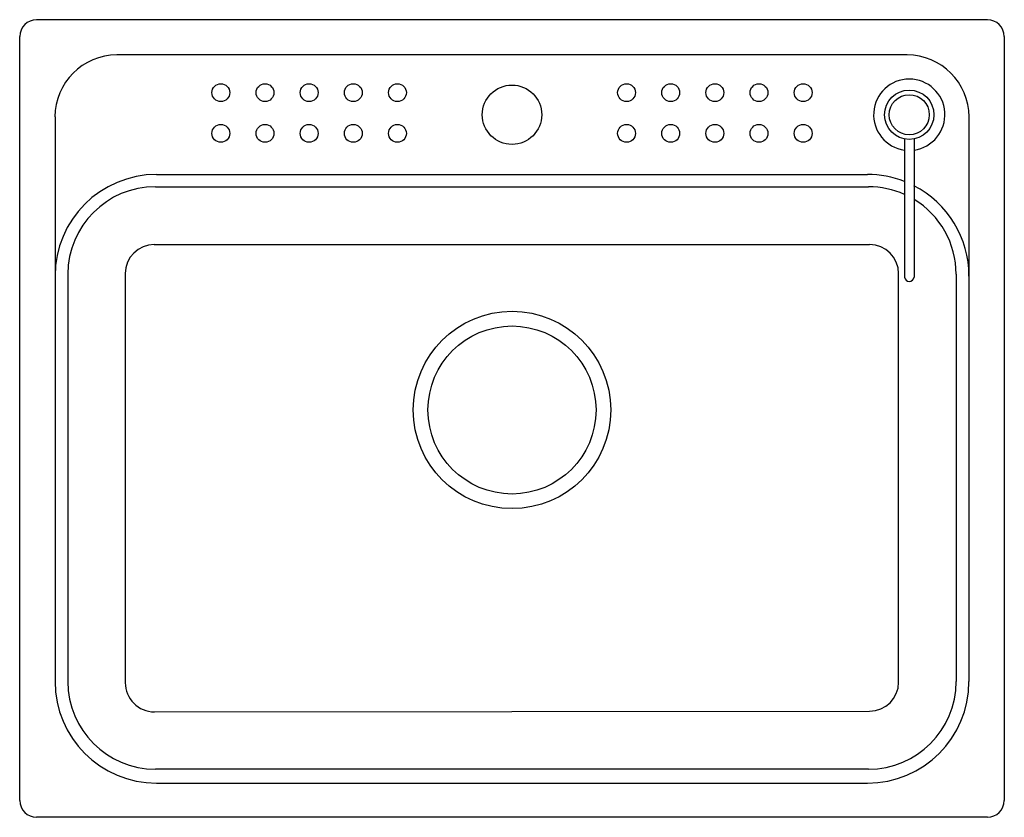
# Model space of a CAD drawing. Units: inches. Extents: x 5318.1 to 5341, y 276.3 to 294.8.
import ezdxf

# ---------------------------------------------------------------- set-up
doc = ezdxf.new("R2010")
doc.units = ezdxf.units.IN
doc.header["$LTSCALE"] = 0.64311
doc.header["$MEASUREMENT"] = 0
doc.header["$PDSIZE"] = 0.3125
doc.layers.get('0').update_dxf_attribs({"color": 255, "linetype": 'CONTINUOUS'})
doc.layers.get('Defpoints').update_dxf_attribs({"linetype": 'CONTINUOUS'})
doc.styles.get("Standard").update_dxf_attribs({"font": 'txt', "width": 0.8})

msp = doc.modelspace()

# ---------------------------------------------------------------- linework, layer by layer
for p, q in [((5340.575, 294.787), (5318.527, 294.787)), ((5318.134, 276.676), (5318.134, 294.394)), ((5340.968, 294.394), (5340.968, 276.676)), ((5338.713, 293.968), (5320.389, 293.968)), ((5318.953, 292.531), (5318.953, 279.432)), ((5340.149, 292.531), (5340.149, 279.432)), ((5338.653, 292.021), (5338.653, 288.812)), ((5338.874, 292.021), (5338.874, 288.812)), ((5321.309, 291.196), (5337.793, 291.196)), ((5321.28, 290.911), (5337.822, 290.911)), ((5321.256, 289.57), (5337.843, 289.57)), ((5319.25, 288.881), (5319.25, 279.43)), ((5320.582, 288.897), (5320.582, 279.404)), ((5338.516, 279.418), (5338.516, 288.897)), ((5339.852, 288.881), (5339.852, 279.43)), ((5321.256, 278.73), (5337.843, 278.744)), ((5337.822, 277.4), (5321.28, 277.4)), ((5321.309, 277.076), (5337.793, 277.076)), ((5340.575, 276.283), (5318.527, 276.283))]:
    msp.add_line(p, q)
for centre, radius in [((5322.799, 293.094), 0.207), ((5323.823, 293.094), 0.207), ((5324.846, 293.094), 0.207), ((5325.87, 293.094), 0.207), ((5326.894, 293.094), 0.207), ((5329.551, 292.582), 0.689), ((5332.208, 293.094), 0.207), ((5333.232, 293.094), 0.207), ((5334.256, 293.094), 0.207), ((5335.279, 293.094), 0.207), ((5336.303, 293.094), 0.207), ((5338.764, 292.582), 0.572), ((5338.764, 292.582), 0.465), ((5322.799, 292.149), 0.207), ((5323.823, 292.149), 0.207), ((5324.846, 292.149), 0.207), ((5325.87, 292.149), 0.207), ((5326.894, 292.149), 0.207), ((5332.208, 292.149), 0.207), ((5333.232, 292.149), 0.207), ((5334.256, 292.149), 0.207), ((5335.279, 292.149), 0.207), ((5336.303, 292.149), 0.207), ((5329.551, 285.732), 2.289), ((5329.551, 285.732), 1.949)]:
    msp.add_circle(centre, radius)
for centre, radius, start, end in [((5318.527, 294.394), 0.393, 90, 180), ((5340.575, 294.394), 0.393, 0, 90), ((5320.389, 292.531), 1.437, 90, 180), ((5338.713, 292.531), 1.437, 0, 90), ((5338.764, 292.582), 0.827, 277.6623, 262.3378), ((5321.309, 288.84), 2.356, 90, 180), ((5337.793, 288.84), 2.356, 68.5877, 90), ((5337.793, 288.84), 2.356, 0, 62.7004), ((5321.28, 288.881), 2.03, 90, 180), ((5337.822, 288.881), 2.03, 65.8122, 90), ((5337.822, 288.881), 2.03, 0, 58.7793), ((5321.256, 288.897), 0.674, 90, 180), ((5337.843, 288.897), 0.674, 0, 90), ((5338.764, 288.825), 0.111, 186.8661, 353.1451), ((5321.309, 279.432), 2.356, 180, 270), ((5321.28, 279.43), 2.03, 180, 270), ((5321.256, 279.404), 0.674, 180, 270.0479), ((5337.793, 279.432), 2.356, 270, 0), ((5337.822, 279.43), 2.03, 270, 0), ((5337.843, 279.418), 0.674, 270.0479, 0), ((5318.527, 276.676), 0.393, 180, 270), ((5340.575, 276.676), 0.393, 270, 0)]:
    msp.add_arc(centre, radius, start, end)
at = {"layer": 'Defpoints'}
msp.add_point((5329.551, 292.582), dxfattribs=at)

# ---------------------------------------------------------------- texts
for tag, p, s in [('MODELNUMBER', (5329.546, 285.532), 'K-80233T-2SD'), ('TRADENAME', (5329.546, 285.53), 'ALEO'), ('PRODUCT', (5329.546, 285.528), 'KITCHEN SINK ')]:
    msp.add_attdef(tag, p, s, height=0.001, dxfattribs=at)

doc.saveas('drawing.dxf')
